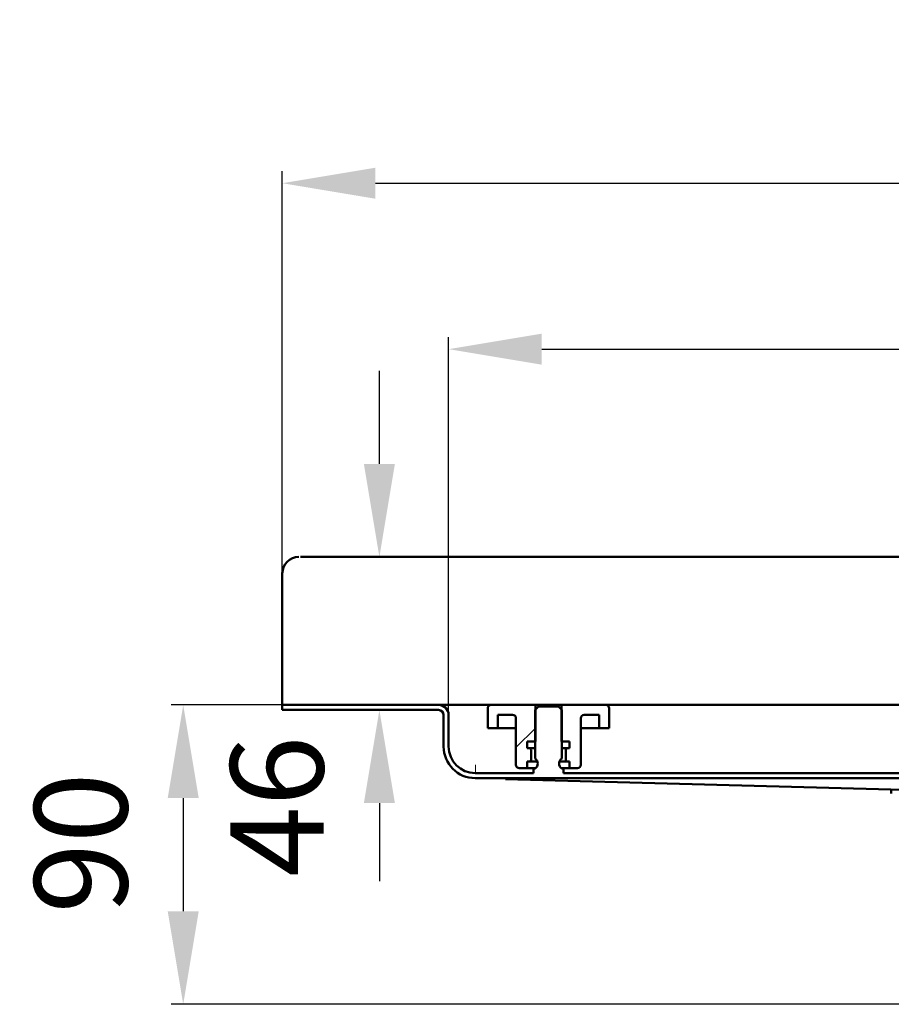
# Model space of a CAD drawing. Units: millimetres. Extents: x -557 to 852, y -148 to 684.
# Drawn here: x -557 to -295, y 388 to 684 of the extents above; entities that cross this region are included whole.
import ezdxf

# ---------------------------------------------------------------- set-up
doc = ezdxf.new("R2010")
doc.units = ezdxf.units.MM
doc.header["$LTSCALE"] = 2
doc.layers.add('LC-001-100-D00-0', color=1, linetype='ByBlock')
doc.layers.add('LC-002-003-----0', color=2, linetype='ByBlock')
doc.styles.add('LCTX15-400-0-0pDIN-Schrift', font='STANDARD', dxfattribs={"width": 0.8, "oblique": 15, "height": 2.5})
doc.dimstyles.new('LC-DIM-L-0140-02-02', dxfattribs={"dimscale": 2, "dimtxt": 14, "dimasz": 14, "dimexe": 1.8, "dimexo": 0, "dimgap": 1.5, "dimtad": 1, "dimtxsty": 'LCTX15-400-0-0pDIN-Schrift', "dimcen": 0, "dimclrd": 2, "dimclre": 2, "dimclrt": 2, "dimazin": 2, "dimtfac": 0.71, "dimtdec": 4, "dimtofl": 0, "dimtmove": 0, "dimatfit": 1, "dimfxl": 1, "dimtolj": 1, "dimtzin": 0, "dimarcsym": 0})

# ---------------------------------------------------------------- blocks, each defined once
blk = doc.blocks.new('KLON3')
at = {"layer": 'LC-001-100-D00-0', "color": 7, "lineweight": 15}
for p, q in [((-420.125535, 456.283498), (-419.663241, 456.266625)), ((-419.663241, 456.266625), (-418.775847, 456.234238)), ((-418.775847, 456.234238), (-417.465499, 456.186415)), ((-417.465499, 456.186415), (-415.735355, 456.123272)), ((-415.735355, 456.123272), (-413.589588, 456.044958)), ((-413.589588, 456.044958), (-411.033263, 455.951661))]:
    blk.add_line(p, q, dxfattribs=at)
blk = doc.blocks.new('POLY15')
at = {"layer": 'LC-001-100-D00-0', "color": 7, "lineweight": 50}
for p, q in [((-420.118323, 457.784234), (-420.125535, 457.784497)), ((-420.10364, 457.783698), (-420.118323, 457.784234)), ((-420.118323, 457.784234), (-420.118323, 457.784234)), ((-420.100809, 457.783594), (-420.10364, 457.783698)), ((-420.10364, 457.783698), (-420.10364, 457.783698)), ((-420.099368, 457.783541), (-420.100809, 457.783594)), ((-420.100809, 457.783594), (-420.100809, 457.783594)), ((-420.099368, 457.783541), (-420.099368, 457.783541))]:
    blk.add_line(p, q, dxfattribs=at)
blk = doc.blocks.new('KLON4')
at = {"layer": 'LC-001-100-D00-0', "color": 7, "lineweight": 15}
for p, q in [((-420.084825, 458.515731), (-420.077911, 458.894573)), ((-420.077911, 458.894573), (-420.070043, 459.326789)), ((-420.070043, 459.326789), (-420.061519, 459.795773)), ((-420.061519, 459.795773), (-420.052579, 460.283498)), ((-420.098176, 457.783498), (-420.097342, 457.831535)), ((-420.097342, 457.831535), (-420.094719, 457.973799)), ((-420.094719, 457.973799), (-420.090487, 458.204824)), ((-420.090487, 458.204824), (-420.084825, 458.515731))]:
    blk.add_line(p, q, dxfattribs=at)
blk = doc.blocks.new('*D31')
at = {"layer": 'Defpoints', "color": 0}
for p in [(721.874437, 635.165361), (-478.125563, 476.783498), (721.874437, 476.783498)]:
    blk.add_point(p, dxfattribs=at)
at = {"layer": 'LC-001-100-D00-0', "color": 2, "lineweight": -2}
for p, q in [((-478.125563, 476.783498), (-478.125563, 638.765361)), ((721.874437, 476.783498), (721.874437, 638.765361)), ((-450.125563, 635.165361), (693.874437, 635.165361))]:
    blk.add_line(p, q, dxfattribs=at)
at = {"layer": 'LC-001-100-D00-0', "color": 2}
for points in [[(-450.125563, 639.832028), (-450.125563, 630.498695), (-478.125563, 635.165361)], [(693.874437, 630.498695), (693.874437, 639.832028), (721.874437, 635.165361)]]:
    blk.add_solid(points, dxfattribs=at)
at = {"layer": 'LC-001-100-D00-0', "color": 2, "insert": (112.219493, 665.965361), "char_height": 28, "attachment_point": 5, "style": 'LCTX15-400-0-0pDIN-Schrift'}
blk.add_mtext('\\A1;1200', dxfattribs=at)
blk = doc.blocks.new('*D32')
at = {"layer": 'Defpoints', "color": 0}
for p in [(671.874437, 585.269361), (-428.125563, 475.283498), (671.874437, 475.283498)]:
    blk.add_point(p, dxfattribs=at)
at = {"layer": 'LC-001-100-D00-0', "color": 2, "lineweight": -2}
for p, q in [((-428.125563, 475.283498), (-428.125563, 588.869361)), ((671.874437, 475.283498), (671.874437, 588.869361)), ((-400.125563, 585.269361), (643.874437, 585.269361))]:
    blk.add_line(p, q, dxfattribs=at)
at = {"layer": 'LC-001-100-D00-0', "color": 2}
for points in [[(-400.125563, 589.936028), (-400.125563, 580.602695), (-428.125563, 585.269361)], [(643.874437, 580.602695), (643.874437, 589.936028), (671.874437, 585.269361)]]:
    blk.add_solid(points, dxfattribs=at)
at = {"layer": 'LC-001-100-D00-0', "color": 2, "insert": (108.673596, 616.069361), "char_height": 28, "attachment_point": 5, "style": 'LCTX15-400-0-0pDIN-Schrift'}
blk.add_mtext('\\A1;1100', dxfattribs=at)
blk = doc.blocks.new('*D59')
at = {"layer": 'Defpoints', "color": 0}
for p in [(-478.125563, 478.283499), (-507.919123, 388.283498), (-132.14344, 388.283498)]:
    blk.add_point(p, dxfattribs=at)
at = {"layer": 'LC-002-003-----0', "color": 2, "lineweight": -2}
for p, q in [((-478.125563, 478.283499), (-511.519123, 478.283499)), ((-507.919123, 450.283499), (-507.919123, 416.283498)), ((-132.14344, 388.283498), (-511.519123, 388.283498))]:
    blk.add_line(p, q, dxfattribs=at)
at = {"layer": 'LC-002-003-----0', "color": 2}
for points in [[(-503.252456, 450.283499), (-512.585789, 450.283499), (-507.919123, 478.283499)], [(-512.585789, 416.283498), (-503.252456, 416.283498), (-507.919123, 388.283498)]]:
    blk.add_solid(points, dxfattribs=at)
at = {"layer": 'LC-002-003-----0', "color": 2, "insert": (-538.719123, 436.769361), "char_height": 28, "attachment_point": 5, "rotation": 90, "style": 'LCTX15-400-0-0pDIN-Schrift'}
blk.add_mtext('\\A1;90', dxfattribs=at)
blk = doc.blocks.new('*D60')
at = {"layer": 'Defpoints', "color": 0}
for p in [(-472.621538, 522.783498), (-448.942828, 522.783498), (-477.621538, 476.783498)]:
    blk.add_point(p, dxfattribs=at)
at = {"layer": 'LC-002-003-----0', "color": 2, "lineweight": -2}
for p, q in [((-448.942828, 550.783498), (-448.942828, 578.783498)), ((-472.621538, 522.783498), (-445.342828, 522.783498)), ((-477.621538, 476.783498), (-445.342828, 476.783498)), ((-448.942828, 448.783498), (-448.942828, 425.266659))]:
    blk.add_line(p, q, dxfattribs=at)
at = {"layer": 'LC-002-003-----0', "color": 2}
for points in [[(-453.609495, 550.783498), (-444.276161, 550.783498), (-448.942828, 522.783498)], [(-444.276161, 448.783498), (-453.609495, 448.783498), (-448.942828, 476.783498)]]:
    blk.add_solid(points, dxfattribs=at)
at = {"layer": 'LC-002-003-----0', "color": 2, "insert": (-479.742828, 447.83162), "char_height": 28, "attachment_point": 5, "rotation": 90, "style": 'LCTX15-400-0-0pDIN-Schrift'}
blk.add_mtext('\\A1;46', dxfattribs=at)

msp = doc.modelspace()

# ---------------------------------------------------------------- linework, layer by layer
at = {"layer": 'LC-001-100-D00-0', "color": 7, "lineweight": 50}
for p, q in [((716.874437, 522.783498), (-472.621538, 522.783498)), ((-478.125563, 517.783498), (-478.125563, 478.283498)), ((-478.125563, 478.283499), (-478.125563, 476.783498)), ((-431.125572, 478.283499), (-478.125563, 478.283499)), ((-431.125572, 476.783498), (-478.125563, 476.783498)), ((-431.125572, 478.283499), (-425.625553, 478.283499)), ((-415.375581, 478.283499), (-425.625553, 478.283499)), ((-416.375568, 471.283498), (-416.375568, 477.283499)), ((-415.375581, 478.283499), (-402.025571, 478.283499)), ((-401.125541, 477.783498), (-402.125588, 476.783498)), ((-402.125588, 476.783498), (-402.125588, 462.183498)), ((-402.025571, 478.283499), (-402.025571, 467.283499)), ((-402.025571, 478.283499), (-394.225588, 478.283499)), ((-395.125559, 477.783498), (-401.125541, 477.783498)), ((-394.125572, 476.783498), (-395.125559, 477.783498)), ((-394.225588, 467.283499), (-394.225588, 478.283499)), ((-394.225588, 478.283499), (-380.875578, 478.283499)), ((-394.125572, 462.183498), (-394.125572, 476.783498)), ((-280.375543, 478.283499), (-380.875578, 478.283499)), ((-379.875591, 477.283499), (-379.875591, 471.283498)), ((-429.625562, 475.283499), (-429.625562, 465.783498)), ((-428.125551, 475.283499), (-428.125551, 465.783498)), ((-413.375547, 475.283499), (-408.875575, 475.283499)), ((-413.375547, 475.283499), (-413.375547, 471.283498)), ((-407.875588, 474.283498), (-407.875588, 460.283498)), ((-388.375571, 460.283498), (-388.375571, 474.283498)), ((-387.375584, 475.283499), (-382.875552, 475.283499)), ((-382.875552, 471.283498), (-382.875552, 475.283499)), ((-416.375568, 471.283498), (-413.375547, 471.283498)), ((-413.375547, 471.283498), (-411.375573, 471.283498)), ((-411.375573, 471.283498), (-407.875588, 471.283498)), ((-388.375571, 471.283498), (-384.875586, 471.283498)), ((-384.875586, 471.283498), (-382.875552, 471.283498)), ((-382.875552, 471.283498), (-379.875591, 471.283498)), ((-402.025571, 467.283499), (-404.476395, 467.283499)), ((-404.476395, 467.283499), (-404.476395, 465.283499)), ((-403.825572, 465.283499), (-404.476395, 465.283499)), ((-403.825572, 465.283499), (-403.637042, 465.283499)), ((-403.637042, 465.283499), (-402.14037, 465.283499)), ((-391.774705, 467.283499), (-394.225588, 467.283499)), ((-394.11073, 465.283499), (-392.614117, 465.283499)), ((-392.614117, 465.283499), (-392.425587, 465.283499)), ((-391.774705, 465.283499), (-392.425587, 465.283499)), ((-391.774705, 467.283499), (-391.774705, 465.283499)), ((-403.325548, 461.783498), (-403.325548, 464.783498)), ((-392.925551, 464.783498), (-392.925551, 461.783498)), ((-404.476395, 459.283499), (-406.875542, 459.283499)), ((-404.476395, 461.283498), (-403.825572, 461.283498)), ((-404.476395, 461.283498), (-404.476395, 459.283499)), ((-404.476395, 459.283499), (-401.989808, 459.283499)), ((-403.637042, 461.283498), (-403.825572, 461.283498)), ((-402.14037, 461.283498), (-403.637042, 461.283498)), ((-402.625552, 457.783498), (-402.625552, 459.183498)), ((-402.125588, 459.183498), (-402.625552, 459.183498)), ((-401.425591, 461.283498), (-402.14037, 461.283498)), ((-394.11073, 461.283498), (-394.825568, 461.283498)), ((-394.261351, 459.283499), (-391.774705, 459.283499)), ((-393.625548, 459.183498), (-394.125572, 459.183498)), ((-392.614117, 461.283498), (-394.11073, 461.283498)), ((-393.625548, 459.183498), (-393.625548, 457.783498)), ((-392.425587, 461.283498), (-392.614117, 461.283498)), ((-392.425587, 461.283498), (-391.774705, 461.283498)), ((-391.774705, 461.283498), (-391.774705, 459.283499)), ((-389.375558, 459.283499), (-391.774705, 459.283499)), ((-420.125535, 457.783498), (-402.625552, 457.783498)), ((-420.125535, 456.283498), (-172.114941, 456.283498)), ((-411.033263, 455.951661), (-233.12557, 451.283498)), ((-393.625548, 457.783498), (-267.625573, 457.783498)), ((-295.02559, 452.907708), (-295.02559, 451.683498))]:
    msp.add_line(p, q, dxfattribs=at)
at = {"layer": 'LC-001-100-D00-0', "color": 7, "lineweight": 25}
msp.add_line((-407.875563, 465.488417), (-402.025563, 471.338417), dxfattribs=at)
at = {"layer": 'LC-001-100-D00-0', "color": 7, "lineweight": 50}
for centre, radius, start, end in [((-473.125563, 517.783498), 5, 90, 180), ((-431.125563, 475.283498), 3, 0, 90), ((-431.125563, 475.283498), 1.5, 0, 90), ((-415.375563, 477.283498), 1, 90, 180), ((-380.875563, 477.283498), 1, 0, 90), ((-408.875563, 474.283498), 1, 0, 90), ((-387.375563, 474.283498), 1, 90, 180), ((-420.125563, 465.783498), 9.5, 180, 270), ((-420.125563, 465.783498), 8, 180, 270), ((-403.825563, 464.783498), 0.5, 0, 90), ((-392.425563, 464.783498), 0.5, 90, 180), ((-403.125563, 460.683498), 1.802776, 303.690068, 56.309932), ((-393.125563, 460.683498), 1.802776, 123.690068, 236.309932), ((-406.875563, 460.283498), 1, 180, 270), ((-403.825563, 461.783498), 0.5, 270, 0), ((-392.425563, 461.783498), 0.5, 180, 270), ((-389.375563, 460.283498), 1, 270, 0)]:
    msp.add_arc(centre, radius, start, end, dxfattribs=at)

# ---------------------------------------------------------------- block references
for name in ['KLON4', 'POLY15', 'KLON3']:
    msp.add_blockref(name, (0, 0), dxfattribs=at)

# ---------------------------------------------------------------- dimensions: what is measured, and where the dimension line sits
at = {"layer": 'LC-001-100-D00-0', "color": 7, "lineweight": 25}
for base, p1, p2, text, picture, middle in [((721.874437, 635.165361), (-478.125563, 476.783498), (721.874437, 476.783498), '1200', '*D31', (112.219493, 665.965361)), ((671.874437, 585.269361), (-428.125563, 475.283498), (671.874437, 475.283498), '1100', '*D32', (108.673596, 616.069361))]:
    dim = msp.add_linear_dim(base=base, p1=p1, p2=p2, text=text, dimstyle='LC-DIM-L-0140-02-02', dxfattribs=at)
    dim.commit()
    dim.dimension.update_dxf_attribs({"geometry": picture, "text_midpoint": middle, "dimtype": 160})
at = {"layer": 'LC-002-003-----0', "color": 7, "lineweight": 25}
for base, p1, p2, picture, middle in [((-448.942828, 522.783498), (-477.621538, 476.783498), (-472.621538, 522.783498), '*D60', (-479.742828, 447.83162)), ((-507.919123, 388.283498), (-478.125563, 478.283499), (-132.14344, 388.283498), '*D59', (-538.719123, 436.769361))]:
    dim = msp.add_linear_dim(base=base, p1=p1, p2=p2, angle=90, dimstyle='LC-DIM-L-0140-02-02', dxfattribs=at)
    dim.commit()
    dim.dimension.update_dxf_attribs({"geometry": picture, "text_midpoint": middle, "dimtype": 160, "text_rotation": 90})

doc.saveas('drawing.dxf')
